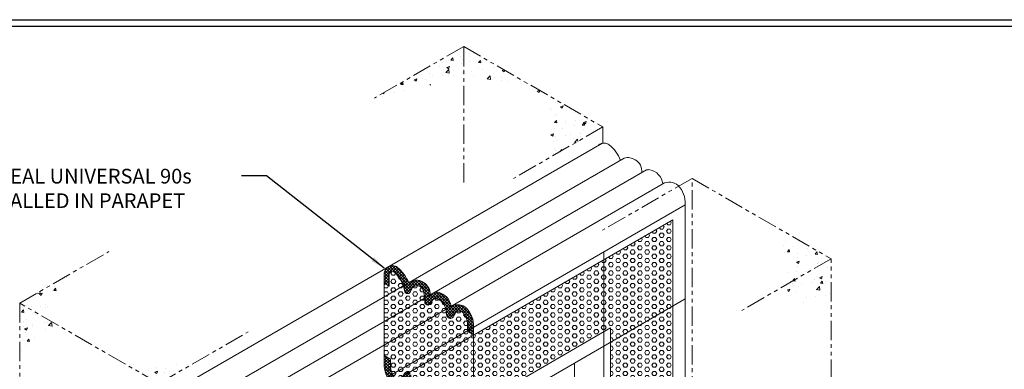
# Model space of a CAD drawing. Extents: x -954 to 2303, y 568 to 5635.
# Drawn here: x -918 to -880, y 4810 to 4823 of the extents above; entities that cross this region are included whole.
import ezdxf

# ---------------------------------------------------------------- set-up
doc = ezdxf.new("R2010")
doc.units = 0
doc.header["$LTSCALE"] = 3
doc.header["$MEASUREMENT"] = 0
doc.linetypes.add('PHANTOMX2', pattern=[5, 2.5, -0.5, 0.5, -0.5, 0.5, -0.5])
for name, color, linetype, lineweight in [('CONCRETE - H', 130, 'CONTINUOUS', 9), ('CONCRETE - L', 132, 'CONTINUOUS', 20), ('FOAM INSERT - H', 150, 'CONTINUOUS', 9), ('SILICONE BELLOWS - H', 20, 'CONTINUOUS', 5), ('SILICONE BELLOWS - L', 22, 'CONTINUOUS', 5), ('TBLOCK-T5', 111, 'CONTINUOUS', 30), ('TEXT - 4', 241, 'CONTINUOUS', 25)]:
    doc.layers.add(name, color=color, linetype=linetype, lineweight=lineweight)
doc.styles.add('ROMANS', font='romans', dxfattribs={"width": 0.9})
doc.dimstyles.new('Copy of STANDARD', dxfattribs={"dimtxt": 2, "dimasz": 2, "dimexe": 1, "dimexo": 1, "dimgap": 1, "dimtad": 0, "dimzin": 0, "dimdsep": 46, "dimtxsty": 'Standard', "dimcen": 0.09, "dimclrd": 256, "dimclre": 256, "dimclrt": 256, "dimadec": 1, "dimazin": 0, "dimtfac": 1, "dimtofl": 0, "dimtmove": 0, "dimatfit": 3, "dimfxl": 1, "dimtolj": 1, "dimtzin": 0, "dimlwd": -1, "dimlwe": -1, "dimarcsym": 0})
pattern_1 = [(0, (-3.32718, 89.99774), (0, 0.162379763), [0.09375, -0.1875]), (120, (-3.32718, 89.99774), (-0.140625, -0.0811898816), [0.09375, -0.1875]), (60, (-3.23343, 89.99774), (-0.140625, 0.0811898816), [0.09375, -0.1875])]

msp = doc.modelspace()

# ---------------------------------------------------------------- hatches: boundary and pattern name
at = {"layer": 'CONCRETE - H'}
h = msp.add_hatch(dxfattribs=at)
h.set_pattern_fill('AR-CONC', color=256, scale=0.15, style=0)
h.set_pattern_definition([(50, (1.3821, -816.5997), (1.07589027, -0.0941282), [0.1125, -1.2375]), (355, (1.3821, -816.5997), (-0.208127, 1.1282882), [0.09, -0.99]), (100.451444, (1.4717, -816.6076), (0.86776327, 1.03415999), [0.09561029, -1.05171317]), (46.1842, (1.3821, -816.2997), (1.600862, -0.24827892), [0.16875, -1.85625]), (96.635635, (1.5155, -816.3204), (1.4019929, 1.4611779), [0.1434155, -1.57757064]), (351.184164, (1.3821, -816.2997), (1.4019929, 1.4611779), [0.135, -1.485]), (21, (1.5321, -816.3747), (0.89536058, -0.60392834), [0.1125, -1.2375]), (326, (1.5321, -816.3747), (0.364973, 1.08772507), [0.09, -0.99]), (71.451445, (1.6067, -816.4251), (1.26033357, 0.48379673), [0.09561029, -1.05171317]), (37.5, (1.3821, -816.59973), (0.018239783, 0.49934078), [0, -0.978, 0, -1.005, 0, -0.99375]), (7.5, (1.3821, -816.5997), (0.394604306, 0.59161757), [0, -0.573, 0, -0.9555, 0, -0.37875]), (327.5, (1.0476, -816.59973), (0.800733654, -0.033832308), [0, -0.375, 0, -1.17, 0, -1.5525]), (317.5, (0.8976, -816.5997), (0.87477925, 0.15015747), [0, -0.4875, 0, -0.777, 0, -1.1025])])
edge = h.paths.add_edge_path()
edge.add_spline(control_points=[(-900.553, 4820.853), (-899.713, 4820.884), (-898.873, 4820.757), (-898.029, 4820.702)], knot_values=[0, 0, 0, 0, 2.527752, 2.527752, 2.527752, 2.527752], degree=3, periodic=0)
edge.add_line((-898.029, 4820.702), (-900.553, 4822.158))
edge.add_line((-900.553, 4822.158), (-900.553, 4820.853))
edge = h.paths.add_edge_path()
edge.add_spline(control_points=[(-904.017, 4820.158), (-902.85, 4820.35), (-901.726, 4820.809), (-900.553, 4820.853)], knot_values=[0, 0, 0, 0, 3.533001, 3.533001, 3.533001, 3.533001], degree=3, periodic=0)
edge.add_line((-900.553, 4820.853), (-900.553, 4822.158))
edge.add_line((-900.553, 4822.158), (-904.017, 4820.158))
h = msp.add_hatch(dxfattribs=at)
h.set_pattern_fill('AR-CONC', color=256, scale=0.15, style=0)
h.set_pattern_definition([(50, (1.522, -74.92795), (1.07589027, -0.0941282), [0.1125, -1.2375]), (355, (1.522, -74.928), (-0.208127, 1.1282882), [0.09, -0.99]), (100.451444, (1.6116, -74.9358), (0.86776327, 1.03415999), [0.09561029, -1.05171317]), (46.1842, (1.522, -74.628), (1.600862, -0.24827892), [0.16875, -1.85625]), (96.635635, (1.6554, -74.6486), (1.4019929, 1.4611779), [0.1434155, -1.57757064]), (351.184164, (1.522, -74.628), (1.4019929, 1.4611779), [0.135, -1.485]), (21, (1.672, -74.70295), (0.89536058, -0.60392834), [0.1125, -1.2375]), (326, (1.672, -74.703), (0.364973, 1.08772507), [0.09, -0.99]), (71.451445, (1.7466, -74.7533), (1.26033357, 0.48379673), [0.09561029, -1.05171317]), (37.5, (1.52196, -74.92795), (0.018239783, 0.49934078), [0, -0.978, 0, -1.005, 0, -0.99375]), (7.5, (1.52196, -74.92795), (0.394604306, 0.59161757), [0, -0.573, 0, -0.9555, 0, -0.37875]), (327.5, (1.18746, -74.92795), (0.800733654, -0.033832308), [0, -0.375, 0, -1.17, 0, -1.5525]), (317.5, (1.03746, -74.92795), (0.87477925, 0.15015747), [0, -0.4875, 0, -0.777, 0, -1.1025])])
edge = h.paths.add_edge_path()
edge.add_line((-895.157, 4819.043), (-897.855, 4820.601))
edge.add_arc((-900.188, 4818.801), 2.947, -21.4627, 37.6502, ccw=False)
edge.add_line((-897.445, 4817.722), (-895.157, 4819.043))
h = msp.add_hatch(dxfattribs=at)
h.set_pattern_fill('AR-CONC', color=256, scale=0.15, style=0)
h.set_pattern_definition([(50, (4.4132, -741.0042), (1.07589027, -0.0941282), [0.1125, -1.2375]), (355, (4.4132, -741.0042), (-0.208127, 1.1282882), [0.09, -0.99]), (100.451444, (4.5028, -741.0121), (0.86776327, 1.03415999), [0.09561029, -1.05171317]), (46.1842, (4.4132, -740.7042), (1.600862, -0.24827892), [0.16875, -1.85625]), (96.635635, (4.5466, -740.7249), (1.4019929, 1.4611779), [0.1434155, -1.57757064]), (351.184164, (4.4132, -740.7042), (1.4019929, 1.4611779), [0.135, -1.485]), (21, (4.5632, -740.7792), (0.89536058, -0.60392834), [0.1125, -1.2375]), (326, (4.5632, -740.7792), (0.364973, 1.08772507), [0.09, -0.99]), (71.451445, (4.6378, -740.8296), (1.26033357, 0.48379673), [0.09561029, -1.05171317]), (37.5, (4.41318, -741.00423), (0.018239783, 0.49934078), [0, -0.978, 0, -1.005, 0, -0.99375]), (7.5, (4.4132, -741.00423), (0.394604306, 0.59161757), [0, -0.573, 0, -0.9555, 0, -0.37875]), (327.5, (4.07868, -741.00423), (0.800733654, -0.033832308), [0, -0.375, 0, -1.17, 0, -1.5525]), (317.5, (3.9287, -741.0042), (0.87477925, 0.15015747), [0, -0.4875, 0, -0.777, 0, -1.1025])])
edge = h.paths.add_edge_path()
edge.add_line((-886.302, 4813.932), (-887.884, 4814.846))
edge.add_spline(control_points=[(-887.884, 4814.846), (-888.032, 4814.741), (-888.324, 4814.406), (-887.928, 4813.626), (-888.057, 4813.143), (-888.035, 4812.931)], knot_values=[0.679385, 0.679385, 0.679385, 0.679385, 1.216633, 2.165691, 2.767286, 2.767286, 2.767286, 2.767286], degree=3, periodic=0)
edge.add_line((-888.035, 4812.931), (-886.302, 4813.932))
edge = h.paths.add_edge_path()
edge.add_line((-886.302, 4813.932), (-888.035, 4812.931))
edge.add_spline(control_points=[(-888.035, 4812.931), (-888.004, 4812.631), (-887.635, 4811.898), (-886.862, 4812.468), (-886.427, 4812.431), (-886.302, 4812.42)], knot_values=[2.767286, 2.767286, 2.767286, 2.767286, 3.616668, 4.552838, 4.931838, 4.931838, 4.931838, 4.931838], degree=3, periodic=0)
edge.add_line((-886.302, 4812.42), (-886.302, 4813.932))
h = msp.add_hatch(dxfattribs=at)
h.set_pattern_fill('AR-CONC', color=256, scale=0.15, style=0)
h.set_pattern_definition([(50, (0.93585, -809.0724), (1.07589027, -0.0941282), [0.1125, -1.2375]), (355, (0.9358, -809.0724), (-0.208127, 1.1282882), [0.09, -0.99]), (100.451444, (1.0255, -809.0803), (0.86776327, 1.03415999), [0.09561029, -1.05171317]), (46.1842, (0.9358, -808.7724), (1.600862, -0.24827892), [0.16875, -1.85625]), (96.635635, (1.0693, -808.7931), (1.4019929, 1.4611779), [0.1434155, -1.57757064]), (351.184164, (0.9358, -808.7724), (1.4019929, 1.4611779), [0.135, -1.485]), (21, (1.08585, -808.8474), (0.89536058, -0.60392834), [0.1125, -1.2375]), (326, (1.0858, -808.8474), (0.364973, 1.08772507), [0.09, -0.99]), (71.451445, (1.1605, -808.8977), (1.26033357, 0.48379673), [0.09561029, -1.05171317]), (37.5, (0.93585, -809.0724), (0.018239783, 0.49934078), [0, -0.978, 0, -1.005, 0, -0.99375]), (7.5, (0.93585, -809.0724), (0.394604306, 0.59161757), [0, -0.573, 0, -0.9555, 0, -0.37875]), (327.5, (0.60135, -809.0724), (0.800733654, -0.033832308), [0, -0.375, 0, -1.17, 0, -1.5525]), (317.5, (0.45135, -809.0724), (0.87477925, 0.15015747), [0, -0.4875, 0, -0.777, 0, -1.1025])])
edge = h.paths.add_edge_path()
edge.add_spline(control_points=[(-916.011, 4811.196), (-916.27, 4811.563), (-916.799, 4812.314), (-916.168, 4812.988), (-915.846, 4813.331)], knot_values=[0, 0, 0, 0, 1.194102, 2.437319, 2.437319, 2.437319, 2.437319], degree=3, periodic=0)
edge.add_line((-915.846, 4813.331), (-917.778, 4812.216))
edge.add_line((-917.778, 4812.216), (-916.011, 4811.196))
edge = h.paths.add_edge_path()
edge.add_spline(control_points=[(-910.483, 4810.195), (-911.032, 4810.006), (-912.16, 4809.616), (-913.328, 4809.865), (-913.927, 4809.993)], knot_values=[0, 0, 0, 0, 1.709106, 3.509057, 3.509057, 3.509057, 3.509057], degree=3, periodic=0)
edge.add_line((-913.927, 4809.993), (-912.38, 4809.1))
edge.add_line((-912.38, 4809.1), (-910.483, 4810.195))
h = msp.add_hatch(dxfattribs=at)
h.set_pattern_fill('AR-CONC', color=256, scale=0.15, style=0)
h.set_pattern_definition([(50, (-3.8141, -819.5997), (1.07589027, -0.0941282), [0.1125, -1.2375]), (355, (-3.8141, -819.5997), (-0.208127, 1.1282882), [0.09, -0.99]), (100.451444, (-3.7244, -819.6076), (0.86776327, 1.03415999), [0.09561029, -1.05171317]), (46.1842, (-3.814, -819.2997), (1.600862, -0.24827892), [0.16875, -1.85625]), (96.635635, (-3.6807, -819.3204), (1.4019929, 1.4611779), [0.1434155, -1.57757064]), (351.184164, (-3.814, -819.2997), (1.4019929, 1.4611779), [0.135, -1.485]), (21, (-3.6641, -819.3747), (0.89536058, -0.60392834), [0.1125, -1.2375]), (326, (-3.6641, -819.3747), (0.364973, 1.08772507), [0.09, -0.99]), (71.451445, (-3.5895, -819.4251), (1.26033357, 0.48379673), [0.09561029, -1.05171317]), (37.5, (-3.81406, -819.59973), (0.018239783, 0.49934078), [0, -0.978, 0, -1.005, 0, -0.99375]), (7.5, (-3.81406, -819.5997), (0.394604306, 0.59161757), [0, -0.573, 0, -0.9555, 0, -0.37875]), (327.5, (-4.14856, -819.59973), (0.800733654, -0.033832308), [0, -0.375, 0, -1.17, 0, -1.5525]), (317.5, (-4.29856, -819.5997), (0.87477925, 0.15015747), [0, -0.4875, 0, -0.777, 0, -1.1025])])
edge = h.paths.add_edge_path()
edge.add_spline(control_points=[(-915.748, 4803.259), (-916.172, 4803.807), (-917.025, 4804.908), (-917.526, 4806.207), (-917.778, 4806.86)], knot_values=[0, 0, 0, 0, 2.06615, 4.153795, 4.153795, 4.153795, 4.153795], degree=3, periodic=0)
edge.add_line((-917.778, 4806.86), (-917.778, 4804.431))
edge.add_line((-917.778, 4804.431), (-915.748, 4803.259))
edge = h.paths.add_edge_path()
edge.add_spline(control_points=[(-912.38, 4803.784), (-912.604, 4803.421), (-913.048, 4802.699), (-913.874, 4802.509), (-914.285, 4802.414)], knot_values=[0, 0, 0, 0, 1.22428, 2.435797, 2.435797, 2.435797, 2.435797], degree=3, periodic=0)
edge.add_line((-914.285, 4802.414), (-912.38, 4801.315))
edge.add_line((-912.38, 4801.315), (-912.38, 4803.784))
edge = h.paths.add_edge_path()
edge.add_line((-912.38, 4809.098), (-914.313, 4810.214))
edge.add_spline(control_points=[(-914.313, 4810.214), (-913.844, 4809.752), (-912.856, 4808.777), (-912.544, 4807.422), (-912.38, 4806.709)], knot_values=[0, 0, 0, 0, 1.935243, 4.076655, 4.076655, 4.076655, 4.076655], degree=3, periodic=0)
edge.add_line((-912.38, 4806.709), (-912.38, 4809.098))
edge = h.paths.add_edge_path()
edge.add_line((-917.778, 4812.215), (-917.778, 4809.609))
edge.add_spline(control_points=[(-917.778, 4809.609), (-917.616, 4810.128), (-917.282, 4811.198), (-916.165, 4811.035), (-915.59, 4810.952)], knot_values=[0, 0, 0, 0, 1.434467, 2.953074, 2.953074, 2.953074, 2.953074], degree=3, periodic=0)
edge.add_line((-915.59, 4810.952), (-917.778, 4812.215))
at = {"layer": 'FOAM INSERT - H'}
h = msp.add_hatch(dxfattribs=at)
h.set_pattern_fill('HEX', color=256, scale=0.75)
h.set_pattern_definition(pattern_1)
h.paths.add_polyline_path([(-894.853, 4811.256), (-894.853, 4808.123, -0.30996), (-894.501, 4807.649, -0.308192), (-893.777, 4807.482, -0.205603), (-893.714, 4807.155, -0.299005), (-893.162, 4807.182, -0.322761), (-892.887, 4806.675, -0.078085), (-892.436, 4806.674), (-892.436, 4815.444), (-900.17, 4810.979), (-900.17, 4808.187)])
h = msp.add_hatch(dxfattribs=at)
h.set_pattern_fill('HEX', color=256, scale=0.75)
h.set_pattern_definition(pattern_1)
h.paths.add_polyline_path([(-900.174, 4810.981), (-900.411, 4811.118), (-900.411, 4811.307, 0.17989), (-900.558, 4811.825, 0.463807), (-900.865, 4811.846, 0.016467), (-900.936, 4811.71, -0.587755), (-901.174, 4811.674, -0.24575), (-901.216, 4811.793, 0.133508), (-901.318, 4812.157, 0.175559), (-901.579, 4812.379, 0.162837), (-901.695, 4812.382, 0.187971), (-901.807, 4812.257, -0.26621), (-901.929, 4812.141, -0.460813), (-902.065, 4812.269, 0.085585), (-902.131, 4812.709, 0.42131), (-902.399, 4812.881, 0.150566), (-902.548, 4812.802, 0.040754), (-902.617, 4812.667, -0.326661), (-902.72, 4812.582, -0.374938), (-902.852, 4812.704, 0.180304), (-903.273, 4813.438, 0.431925), (-903.397, 4813.419, 0.116451), (-903.444, 4813.285), (-903.444, 4812.868), (-903.635, 4812.979), (-903.635, 4810.187), (-903.394, 4810.048), (-903.394, 4809.858, 0.17989), (-903.248, 4809.34, 0.463807), (-902.94, 4809.319, 0.016467), (-902.869, 4809.455, -0.587755), (-902.631, 4809.492, -0.24575), (-902.589, 4809.372, 0.133508), (-902.487, 4809.009, 0.175559), (-902.226, 4808.787, 0.162837), (-902.11, 4808.783, 0.187971), (-901.998, 4808.908, -0.26621), (-901.876, 4809.025, -0.460813), (-901.74, 4808.897, 0.085585), (-901.674, 4808.457, 0.42131), (-901.406, 4808.285, 0.150566), (-901.257, 4808.364, 0.040754), (-901.189, 4808.498, -0.326661), (-901.085, 4808.584, -0.374938), (-900.954, 4808.462, 0.180304), (-900.532, 4807.728, 0.431925), (-900.408, 4807.747, 0.116451), (-900.361, 4807.88), (-900.361, 4808.297), (-900.174, 4808.189)])
at = {"layer": 'SILICONE BELLOWS - H'}
h = msp.add_hatch(dxfattribs=at)
h.set_pattern_fill('ANSI37', color=256, scale=0.65)
h.paths.add_polyline_path([(-901.547, 4812.636, 0.205603), (-901.862, 4812.527, 0.242539), (-902.028, 4812.957), (-902.236, 4813.079, 0.247902), (-902.69, 4813.003, 0.127428), (-903.117, 4813.595), (-903.213, 4813.651, 0.08702), (-903.316, 4813.669, 0.382911), (-903.635, 4813.377), (-903.635, 4813.136), (-903.635, 4812.979), (-903.444, 4812.868), (-903.444, 4813.285, -0.108242), (-903.403, 4813.411, -0.483655), (-903.269, 4813.435, -0.179279), (-902.852, 4812.704, 0.374938), (-902.72, 4812.582, 0.326661), (-902.617, 4812.667, -0.040754), (-902.548, 4812.802, -0.150566), (-902.399, 4812.881, -0.42131), (-902.131, 4812.709, -0.086649), (-902.065, 4812.264, 0.447245), (-901.929, 4812.141, 0.26621), (-901.807, 4812.257, -0.187971), (-901.695, 4812.382, -0.165947), (-901.577, 4812.378, -0.174421), (-901.318, 4812.157, -0.145394), (-901.217, 4811.76, 0.181306), (-901.174, 4811.674, 0.530822), (-900.946, 4811.689, -0.019022), (-900.865, 4811.846, -0.465735), (-900.557, 4811.824, -0.179463), (-900.411, 4811.307), (-900.411, 4811.118), (-900.17, 4810.979), (-900.17, 4811.367, 0.18544), (-900.446, 4812.018, 0.314754), (-901.04, 4812.093, 0.308192)])
h = msp.add_hatch(dxfattribs=at)
h.set_pattern_fill('ANSI37', color=256, scale=0.65)
h.paths.add_polyline_path([(-900.954, 4808.462, 0.374938), (-901.085, 4808.584, 0.326661), (-901.189, 4808.498, -0.040754), (-901.257, 4808.364, -0.150566), (-901.406, 4808.285, -0.42131), (-901.674, 4808.457, -0.086649), (-901.74, 4808.902, 0.447245), (-901.876, 4809.025, 0.26621), (-901.998, 4808.908, -0.187971), (-902.11, 4808.783, -0.165947), (-902.228, 4808.788, -0.174421), (-902.487, 4809.009, -0.145394), (-902.588, 4809.406, 0.181306), (-902.631, 4809.492, 0.530822), (-902.859, 4809.477, -0.019022), (-902.94, 4809.319, -0.465735), (-903.248, 4809.341, -0.179463), (-903.394, 4809.858), (-903.394, 4810.048), (-903.635, 4810.187), (-903.635, 4809.867), (-903.635, 4809.799, 0.18544), (-903.359, 4809.147, 0.314754), (-902.765, 4809.073, 0.308192), (-902.258, 4808.529, 0.205603), (-901.944, 4808.639, 0.299005), (-901.691, 4808.147, 0.322761), (-901.115, 4808.162, 0.129334), (-900.68, 4807.564, 0.172575), (-900.489, 4807.497, 0.382911), (-900.17, 4807.789), (-900.17, 4808.029), (-900.17, 4808.187), (-900.361, 4808.297), (-900.361, 4807.88, -0.108242), (-900.402, 4807.755, -0.483655), (-900.536, 4807.731, -0.179279)])

# ---------------------------------------------------------------- linework, layer by layer
at = {"layer": 'CONCRETE - L', "linetype": 'PHANTOMX2', "ltscale": 0.1}
for p, q in [((-900.553, 4822.158), (-904.017, 4820.158)), ((-900.553, 4822.158), (-895.157, 4819.043)), ((-900.553, 4816.889), (-900.553, 4822.158)), ((-895.157, 4819.043), (-898.624, 4817.042)), ((-895.157, 4818.415), (-895.157, 4819.043)), ((-891.696, 4817.047), (-895.163, 4815.045)), ((-891.696, 4797.837), (-891.696, 4817.047)), ((-891.696, 4817.047), (-886.302, 4813.932)), ((-917.778, 4812.214), (-914.314, 4814.214)), ((-886.302, 4813.932), (-889.769, 4811.93)), ((-886.302, 4806.279), (-886.302, 4813.932)), ((-917.778, 4812.216), (-917.778, 4804.431)), ((-912.38, 4809.098), (-917.778, 4812.215)), ((-912.38, 4809.098), (-908.913, 4811.1))]:
    msp.add_line(p, q, dxfattribs=at)
at = {"layer": 'FOAM INSERT - H'}
for p, q in [((-907.904, 4806.513), (-892.436, 4815.444)), ((-892.436, 4815.444), (-892.436, 4798.574)), ((-903.635, 4812.979), (-903.635, 4810.187)), ((-905.486, 4805.117), (-894.853, 4811.256)), ((-894.853, 4811.256), (-894.853, 4799.97)), ((-900.17, 4810.979), (-900.17, 4808.187)), ((-900.17, 4810.979), (-900.17, 4808.187))]:
    msp.add_line(p, q, dxfattribs=at)
at = {"layer": 'FOAM INSERT - H', "lineweight": 9}
for q in [(-895.118, 4814.201), (-891.956, 4812.375)]:
    msp.add_line((-895.118, 4810.549), q, dxfattribs=at)
at = {"layer": 'SILICONE BELLOWS - L'}
for p, q in [((-895.196, 4818.405), (-911.849, 4808.791)), ((-910.918, 4808.253), (-894.327, 4817.832)), ((-910.09, 4807.776), (-893.462, 4817.376)), ((-909.304, 4807.322), (-892.763, 4816.872)), ((-908.168, 4806.666), (-891.956, 4816.026)), ((-891.956, 4816.118), (-891.956, 4798.297)), ((-903.635, 4813.136), (-903.635, 4813.377)), ((-905.006, 4804.84), (-895.118, 4810.549)), ((-895.118, 4810.549), (-895.118, 4800.123)), ((-896.254, 4809.894), (-896.254, 4800.778))]:
    msp.add_line(p, q, dxfattribs=at)
for points in [[(-894.474, 4817.747, 0.130052), (-894.909, 4818.351, 0.175369), (-895.102, 4818.42)], [(-893.9, 4817.77, 0.230569), (-894.327, 4817.832, 0.230569)], [(-893.649, 4817.268, 0.303927), (-893.9, 4817.77, 0.265684)], [(-893.333, 4817.387, 0.077241), (-893.462, 4817.376, 0.077241)], [(-892.826, 4816.843, 0.308192), (-893.333, 4817.387, 0.12251)], [(-903.316, 4813.669, 0.382937), (-903.635, 4813.377), (-903.635, 4812.979), (-903.444, 4812.868), (-903.444, 4813.285)], [(-902.69, 4813.003, 0.128761), (-903.123, 4813.6, 0.175369), (-903.316, 4813.669)], [(-903.273, 4813.438, -0.180304), (-902.852, 4812.704, 0.374938), (-902.72, 4812.582)], [(-902.72, 4812.582, 0.326661), (-902.617, 4812.667, -0.040754), (-902.548, 4812.802, -0.159183)], [(-902.114, 4813.019, 0.322761), (-902.69, 4813.003)], [(-902.399, 4812.881, -0.42131), (-902.131, 4812.709)], [(-901.862, 4812.527, 0.299005), (-902.114, 4813.019, 0.265684)], [(-902.131, 4812.709, -0.085585), (-902.065, 4812.269, 0.460813), (-901.929, 4812.141)], [(-901.929, 4812.141, 0.26621), (-901.807, 4812.257, -0.187971), (-901.695, 4812.382, -0.165947), (-901.577, 4812.378, -0.242504)], [(-901.547, 4812.636, 0.205603), (-901.862, 4812.527)], [(-901.04, 4812.093, 0.308192), (-901.547, 4812.636, 0.12251)], [(-901.318, 4812.157, -0.145394), (-901.217, 4811.76, 0.181306), (-901.174, 4811.674, 0.181306)], [(-901.174, 4811.674, 0.530822), (-900.946, 4811.689, -0.019022), (-900.865, 4811.846, -0.463807), (-900.558, 4811.825, -0.17989), (-900.411, 4811.307), (-900.411, 4811.118), (-900.17, 4810.979), (-900.17, 4811.298, 0.203394), (-900.446, 4812.018, 0.314754), (-901.04, 4812.093)], [(-902.631, 4809.492, 0.530822), (-902.859, 4809.477, -0.019022), (-902.94, 4809.319, -0.463807), (-903.248, 4809.34, -0.17989), (-903.394, 4809.858), (-903.394, 4810.048), (-903.635, 4810.187), (-903.635, 4809.867, 0.203394), (-903.359, 4809.147, 0.314754), (-902.765, 4809.073)]]:
    msp.add_lwpolyline(points, format="xyb", dxfattribs=at)
for centre, radius, start, end in [((-895.099, 4818.096), 0.324, 90.5697, 132.477), ((-892.582, 4816.381), 0.523, 47.9285, 117.815), ((-892.942, 4816.083), 0.987, 358.0175, 44.0048), ((-903.138, 4813.254), 0.308, 147.5947, 174.1637), ((-903.326, 4813.37), 0.0865, 48.5861, 151.83), ((-902.345, 4812.599), 0.287, 100.8013, 135.0512), ((-901.755, 4811.908), 0.503, 29.7402, 69.3164)]:
    msp.add_arc(centre, radius, start, end, dxfattribs=at)
at = {"layer": 'TBLOCK-T5'}
msp.add_line((-941.033, 4823.199), (-868.352, 4823.199), dxfattribs=at)
msp.add_lwpolyline([(-868.616, 4778.429), (-868.616, 4822.936), (-940.77, 4822.936), (-940.77, 4778.429)], close=True, dxfattribs=at)

# ---------------------------------------------------------------- texts
at = {"layer": 'TEXT - 4', "insert": (-925.302, 4817.42), "char_height": 0.57, "attachment_point": 1, "style": 'ROMANS'}
msp.add_mtext_dynamic_manual_height_columns('\\pi1.7312;SEISMIC COLORSEAL UNIVERSAL 90s\\P\\pi2.1954;BY EMSEAL INSTALLED IN PARAPET', width=15.80207, gutter_width=2.5, heights=[0], dxfattribs=at)

# ---------------------------------------------------------------- leaders
at = {"layer": 'TEXT - 4'}
msp.add_leader([(-903.634, 4813.57), (-908.2, 4817.144), (-909.172, 4817.144)], dimstyle='Copy of STANDARD', override={"dimasz": 0.57, "dimgap": 1, "dimtad": 0}, dxfattribs=at)

doc.saveas('drawing.dxf')
